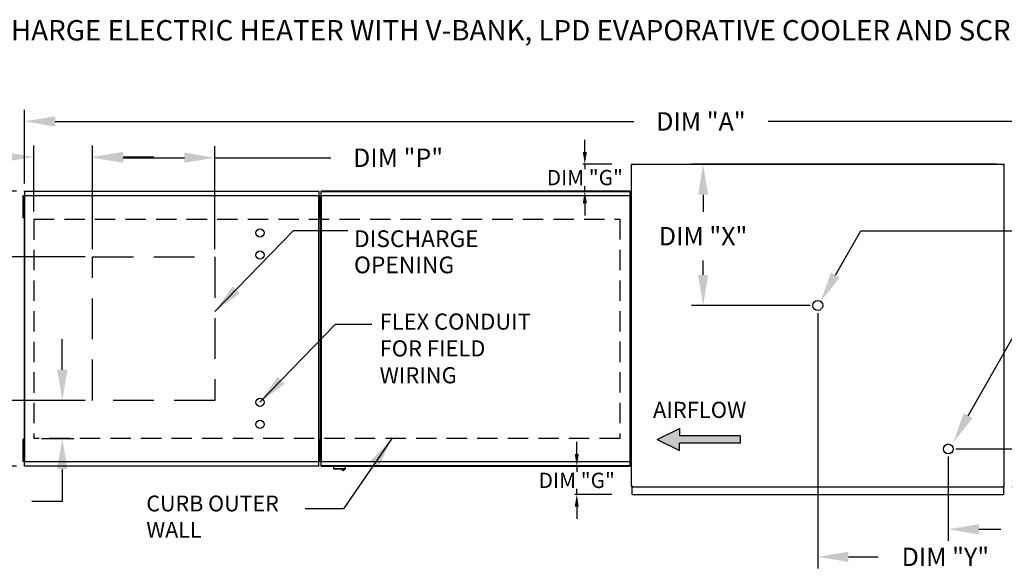
# Model space of a CAD drawing. Units: inches. Extents: x -2 to 243, y -160 to 0.
# Drawn here: x 47 to 143, y -54 to 0 of the extents above; entities that cross this region are included whole.
import ezdxf

# ---------------------------------------------------------------- set-up
doc = ezdxf.new("R2010")
doc.units = ezdxf.units.IN
doc.header["$LTSCALE"] = 4
doc.header["$MEASUREMENT"] = 0
doc.linetypes.add('DASHED', pattern=[0.75, 0.5, -0.25])
doc.layers.add('1', color=7, linetype='DASHED')
doc.styles.add('BOLD', font='ROMAND.SHX')
doc.dimstyles.new('MOD', dxfattribs={"dimscale": 1.5, "dimtxt": 1.2, "dimasz": 2, "dimexe": 0.75, "dimexo": 0.5, "dimgap": 1, "dimtad": 0, "dimtih": 1, "dimtoh": 1, "dimzin": 0, "dimdsep": 46, "dimtxsty": 'Standard', "dimcen": 0.09, "dimadec": 0, "dimazin": 0, "dimtfac": 1, "dimtofl": 0, "dimtmove": 0, "dimatfit": 3, "dimfxl": 1, "dimtolj": 1, "dimtzin": 0, "dimarcsym": 0})
doc.dimstyles.get("Standard").update_dxf_attribs({"dimtxt": 1.2, "dimasz": 1, "dimexe": 0.18, "dimexo": 0.0625, "dimgap": 0.09, "dimtad": 0, "dimtih": 1, "dimtoh": 1, "dimzin": 0, "dimdsep": 46, "dimtxsty": 'Standard', "dimcen": 0.09, "dimadec": 0, "dimazin": 0, "dimtfac": 1, "dimtmove": 0, "dimatfit": 3, "dimfxl": 1, "dimtolj": 1, "dimtzin": 0, "dimarcsym": 0})

# ---------------------------------------------------------------- blocks, each defined once
blk = doc.blocks.new('*D5')
at = {"color": 0, "lineweight": -2, "transparency": 16777216}
for p, q in [((47.337, -16.02), (47.337, -8.817)), ((180.094, -13.386), (180.094, -8.817)), ((50.337, -9.942), (107.115, -9.942)), ((177.094, -9.942), (120.315, -9.942))]:
    blk.add_line(p, q, dxfattribs=at)
at = {"color": 0, "transparency": 16777216}
for points in [[(50.337, -9.442), (50.337, -10.442), (47.337, -9.942)], [(177.094, -9.442), (177.094, -10.442), (180.094, -9.942)]]:
    blk.add_solid(points, dxfattribs=at)
at = {"layer": 'Defpoints', "color": 0, "transparency": 16777216}
for p in [(180.094, -9.942), (180.094, -14.136), (47.337, -16.77)]:
    blk.add_point(p, dxfattribs=at)
at = {"color": 0, "transparency": 16777216, "insert": (113.715, -9.942), "char_height": 1.8, "attachment_point": 5}
blk.add_mtext('\\A1;DIM "A"', dxfattribs=at)
blk = doc.blocks.new('*D14')
at = {"color": 0, "lineweight": -2, "transparency": 16777216}
for p, q in [((54.016, -22.482), (54.016, -12.379)), ((66.016, -22.482), (66.016, -12.379)), ((57.016, -13.504), (63.016, -13.504)), ((66.016, -13.504), (77.395, -13.504))]:
    blk.add_line(p, q, dxfattribs=at)
at = {"color": 0, "transparency": 16777216}
for points in [[(57.016, -13.004), (57.016, -14.004), (54.016, -13.504)], [(63.016, -13.004), (63.016, -14.004), (66.016, -13.504)]]:
    blk.add_solid(points, dxfattribs=at)
at = {"layer": 'Defpoints', "color": 0, "transparency": 16777216}
for p in [(66.016, -13.504), (54.016, -23.232), (66.016, -23.232)]:
    blk.add_point(p, dxfattribs=at)
at = {"color": 0, "transparency": 16777216, "insert": (83.995, -13.504), "char_height": 1.8, "attachment_point": 5}
blk.add_mtext('\\A1;DIM "P"', dxfattribs=at)
blk = doc.blocks.new('*D16')
at = {"color": 0, "lineweight": -2, "transparency": 16777216}
for p, q in [((46.539, -16.77), (21.564, -16.77)), ((22.689, -19.77), (22.689, -27.864)), ((22.689, -40.757), (22.689, -32.664)), ((46.539, -43.757), (21.564, -43.757))]:
    blk.add_line(p, q, dxfattribs=at)
at = {"color": 0, "transparency": 16777216}
for points in [[(22.189, -19.77), (23.189, -19.77), (22.689, -16.77)], [(22.189, -40.757), (23.189, -40.757), (22.689, -43.757)]]:
    blk.add_solid(points, dxfattribs=at)
at = {"layer": 'Defpoints', "color": 0, "transparency": 16777216}
for p in [(47.289, -16.77), (22.689, -43.757), (47.289, -43.757)]:
    blk.add_point(p, dxfattribs=at)
at = {"color": 0, "transparency": 16777216, "insert": (22.689, -30.264), "char_height": 1.8, "attachment_point": 5}
blk.add_mtext('\\A1;DIM "B"', dxfattribs=at)
blk = doc.blocks.new('*D12')
at = {"color": 0, "lineweight": -2, "transparency": 16777216}
for p, q in [((53.266, -23.232), (38.564, -23.232)), ((39.689, -26.232), (39.689, -27.78)), ((39.689, -34.295), (39.689, -32.58)), ((53.266, -37.295), (38.564, -37.295))]:
    blk.add_line(p, q, dxfattribs=at)
at = {"color": 0, "transparency": 16777216}
for points in [[(39.189, -26.232), (40.189, -26.232), (39.689, -23.232)], [(39.189, -34.295), (40.189, -34.295), (39.689, -37.295)]]:
    blk.add_solid(points, dxfattribs=at)
at = {"layer": 'Defpoints', "color": 0, "transparency": 16777216}
for p in [(39.689, -23.232), (54.016, -23.232), (54.016, -37.295)]:
    blk.add_point(p, dxfattribs=at)
at = {"color": 0, "transparency": 16777216, "insert": (39.689, -30.18), "char_height": 1.8, "attachment_point": 5}
blk.add_mtext('\\A1;DIM "N"', dxfattribs=at)
blk = doc.blocks.new('*D11')
at = {"color": 0, "lineweight": -2, "transparency": 16777216}
for p, q in [((51.039, -34.295), (51.039, -31.295)), ((53.266, -37.295), (49.914, -37.295)), ((48.99, -41.029), (52.164, -41.029)), ((51.039, -44.029), (51.039, -47.223)), ((51.039, -47.223), (48.039, -47.223))]:
    blk.add_line(p, q, dxfattribs=at)
at = {"color": 0, "transparency": 16777216}
for points in [[(50.539, -34.295), (51.539, -34.295), (51.039, -37.295)], [(50.539, -44.029), (51.539, -44.029), (51.039, -41.029)]]:
    blk.add_solid(points, dxfattribs=at)
at = {"layer": 'Defpoints', "color": 0, "transparency": 16777216}
for p in [(54.016, -37.295), (48.24, -41.029), (51.039, -41.029)]:
    blk.add_point(p, dxfattribs=at)
at = {"color": 0, "transparency": 16777216, "insert": (41.439, -47.223), "char_height": 1.8, "attachment_point": 5}
blk.add_mtext('\\A1;DIM "R"', dxfattribs=at)
blk = doc.blocks.new('*D17')
at = {"color": 0, "lineweight": -2, "transparency": 16777216}
for p, q in [((48.24, -18.79), (48.24, -12.303)), ((54.016, -22.482), (54.016, -12.303)), ((45.24, -13.428), (39.835, -13.428)), ((57.016, -13.428), (60.016, -13.428))]:
    blk.add_line(p, q, dxfattribs=at)
at = {"color": 0, "transparency": 16777216}
for points in [[(45.24, -12.928), (45.24, -13.928), (48.24, -13.428)], [(57.016, -12.928), (57.016, -13.928), (54.016, -13.428)]]:
    blk.add_solid(points, dxfattribs=at)
at = {"layer": 'Defpoints', "color": 0, "transparency": 16777216}
for p in [(48.24, -13.428), (48.24, -19.54), (54.016, -23.232)]:
    blk.add_point(p, dxfattribs=at)
at = {"color": 0, "transparency": 16777216, "insert": (33.235, -13.428), "char_height": 1.8, "attachment_point": 5}
blk.add_mtext('\\A1;DIM "S"', dxfattribs=at)
blk = doc.blocks.new('*D7')
at = {"color": 0, "lineweight": -2, "transparency": 16777216}
for p, q in [((125.182, -28.737), (125.182, -53.766)), ((180.094, -46.513), (180.094, -53.766)), ((128.182, -52.641), (131.106, -52.641)), ((177.094, -52.641), (144.306, -52.641))]:
    blk.add_line(p, q, dxfattribs=at)
at = {"color": 0, "transparency": 16777216}
for points in [[(128.182, -52.141), (128.182, -53.141), (125.182, -52.641)], [(177.094, -52.141), (177.094, -53.141), (180.094, -52.641)]]:
    blk.add_solid(points, dxfattribs=at)
at = {"layer": 'Defpoints', "color": 0, "transparency": 16777216}
for p in [(125.182, -27.987), (180.094, -45.763), (180.094, -52.641)]:
    blk.add_point(p, dxfattribs=at)
at = {"color": 0, "transparency": 16777216, "insert": (137.706, -52.641), "char_height": 1.8, "attachment_point": 5}
blk.add_mtext('\\A1;DIM "Y"', dxfattribs=at)
blk = doc.blocks.new('*D6')
at = {"color": 0, "lineweight": -2, "transparency": 16777216}
for p, q in [((142.738, -14.136), (112.802, -14.136)), ((113.927, -17.136), (113.927, -18.795)), ((113.927, -24.987), (113.927, -23.595)), ((124.432, -27.987), (112.802, -27.987))]:
    blk.add_line(p, q, dxfattribs=at)
at = {"color": 0, "transparency": 16777216}
for points in [[(113.427, -17.136), (114.427, -17.136), (113.927, -14.136)], [(113.427, -24.987), (114.427, -24.987), (113.927, -27.987)]]:
    blk.add_solid(points, dxfattribs=at)
at = {"layer": 'Defpoints', "color": 0, "transparency": 16777216}
for p in [(113.927, -14.136), (143.488, -14.136), (125.182, -27.987)]:
    blk.add_point(p, dxfattribs=at)
at = {"color": 0, "transparency": 16777216, "insert": (113.927, -21.195), "char_height": 1.8, "attachment_point": 5}
blk.add_mtext('\\A1;DIM "X"', dxfattribs=at)
blk = doc.blocks.new('*D15')
at = {"color": 0, "lineweight": -2, "transparency": 16777216}
for p, q in [((157.664, -39.057), (157.664, -36.057)), ((157.664, -36.057), (160.664, -36.057)), ((138.743, -42.057), (158.789, -42.057)), ((144.238, -45.763), (158.789, -45.763)), ((157.664, -48.763), (157.664, -51.763))]:
    blk.add_line(p, q, dxfattribs=at)
at = {"color": 0, "transparency": 16777216}
for points in [[(157.164, -39.057), (158.164, -39.057), (157.664, -42.057)], [(157.164, -48.763), (158.164, -48.763), (157.664, -45.763)]]:
    blk.add_solid(points, dxfattribs=at)
at = {"layer": 'Defpoints', "color": 0, "transparency": 16777216}
for p in [(137.993, -42.057), (157.664, -42.057), (143.488, -45.763)]:
    blk.add_point(p, dxfattribs=at)
at = {"color": 0, "transparency": 16777216, "insert": (167.264, -36.057), "char_height": 1.8, "attachment_point": 5}
blk.add_mtext('\\A1;DIM "U"', dxfattribs=at)
blk = doc.blocks.new('*D8')
at = {"color": 0, "lineweight": -2, "transparency": 16777216}
for p, q in [((137.993, -42.807), (137.993, -51.061)), ((180.094, -46.513), (180.094, -51.061)), ((140.993, -49.936), (143.143, -49.936)), ((177.094, -49.936), (156.943, -49.936))]:
    blk.add_line(p, q, dxfattribs=at)
at = {"color": 0, "transparency": 16777216}
for points in [[(140.993, -49.436), (140.993, -50.436), (137.993, -49.936)], [(177.094, -49.436), (177.094, -50.436), (180.094, -49.936)]]:
    blk.add_solid(points, dxfattribs=at)
at = {"layer": 'Defpoints', "color": 0, "transparency": 16777216}
for p in [(137.993, -42.057), (180.094, -45.763), (137.993, -49.936)]:
    blk.add_point(p, dxfattribs=at)
at = {"color": 0, "transparency": 16777216, "insert": (150.043, -49.936), "char_height": 1.8, "attachment_point": 5}
blk.add_mtext('\\A1;DIM "W"', dxfattribs=at)
blk = doc.blocks.new('*D22')
at = {"color": 0, "lineweight": -2, "transparency": 16777216}
for p, q in [((102.319, -12.936), (102.319, -11.736)), ((104.964, -14.136), (102.139, -14.136)), ((102.319, -14.136), (102.319, -14.611)), ((102.319, -16.767), (102.319, -16.291)), ((104.75, -16.767), (102.139, -16.767)), ((102.319, -17.967), (102.319, -19.167))]:
    blk.add_line(p, q, dxfattribs=at)
at = {"color": 0, "transparency": 16777216}
for points in [[(102.119, -12.936), (102.519, -12.936), (102.319, -14.136)], [(102.119, -17.967), (102.519, -17.967), (102.319, -16.767)]]:
    blk.add_solid(points, dxfattribs=at)
at = {"layer": 'Defpoints', "color": 0, "transparency": 16777216}
for p in [(106.964, -14.136), (102.319, -16.767), (106.75, -16.767)]:
    blk.add_point(p, dxfattribs=at)
at = {"color": 0, "transparency": 16777216, "insert": (102.319, -15.451), "char_height": 1.5, "attachment_point": 5}
blk.add_mtext('\\A1;DIM "G"', dxfattribs=at)
blk = doc.blocks.new('*D23')
at = {"color": 0, "lineweight": -2, "transparency": 16777216}
for p, q in [((101.528, -42.557), (101.528, -41.357)), ((104.75, -43.757), (101.348, -43.757)), ((101.528, -43.757), (101.528, -44.298)), ((101.528, -46.519), (101.528, -45.978)), ((104.964, -46.519), (101.348, -46.519)), ((101.528, -47.719), (101.528, -48.919))]:
    blk.add_line(p, q, dxfattribs=at)
at = {"color": 0, "transparency": 16777216}
for points in [[(101.328, -42.557), (101.728, -42.557), (101.528, -43.757)], [(101.328, -47.719), (101.728, -47.719), (101.528, -46.519)]]:
    blk.add_solid(points, dxfattribs=at)
at = {"layer": 'Defpoints', "color": 0, "transparency": 16777216}
for p in [(101.528, -43.757), (106.75, -43.757), (106.964, -46.519)]:
    blk.add_point(p, dxfattribs=at)
at = {"color": 0, "transparency": 16777216, "insert": (101.528, -45.138), "char_height": 1.5, "attachment_point": 5}
blk.add_mtext('\\A1;DIM "G"', dxfattribs=at)

msp = doc.modelspace()

# ---------------------------------------------------------------- hatches: boundary and pattern name
at = {"linetype": 'Continuous'}
msp.add_hatch(color=256, dxfattribs=at).paths.add_polyline_path([(117.573, -41.503), (117.573, -40.782), (111.594, -40.782), (111.594, -40.06), (109.403, -41.143), (111.594, -42.225), (111.594, -41.503)])

# ---------------------------------------------------------------- linework, layer by layer
at = {"color": 7, "linetype": 'Continuous'}
for p, q in [((106.882, -14.179), (106.882, -45.719)), ((106.963, -14.179), (106.882, -14.179)), ((106.964, -14.179), (106.963, -14.179)), ((106.964, -14.136), (106.964, -14.179)), ((106.964, -14.136), (143.488, -14.136)), ((106.964, -14.217), (106.964, -14.179)), ((143.405, -14.179), (143.405, -14.136)), ((143.405, -14.179), (143.407, -14.179)), ((143.405, -14.217), (143.405, -14.179)), ((143.488, -14.179), (143.407, -14.179)), ((143.488, -45.763), (143.488, -14.136)), ((47.163, -17.245), (47.163, -17.606)), ((47.239, -17.245), (47.163, -17.245)), ((47.239, -17.245), (47.239, -17.606)), ((47.285, -17.219), (47.285, -43.308)), ((47.333, -17.219), (47.285, -17.219)), ((47.333, -17.219), (47.333, -43.308)), ((47.333, -17.219), (47.334, -17.219)), ((47.334, -17.193), (76.212, -17.193)), ((47.334, -17.193), (47.334, -17.219)), ((47.334, -17.242), (47.334, -17.219)), ((76.212, -17.242), (47.334, -17.242)), ((47.337, -16.77), (76.209, -16.77)), ((47.337, -16.814), (47.337, -16.77)), ((76.209, -16.814), (47.337, -16.814)), ((47.337, -16.814), (47.337, -17.193)), ((76.209, -16.77), (76.209, -16.814)), ((76.209, -16.814), (76.209, -17.193)), ((76.212, -17.219), (76.212, -17.193)), ((76.212, -17.242), (76.212, -17.219)), ((76.212, -17.219), (76.213, -17.219)), ((76.213, -43.308), (76.213, -17.219)), ((76.261, -17.219), (76.213, -17.219)), ((76.231, -17.243), (76.231, -17.604)), ((76.307, -17.243), (76.231, -17.243)), ((76.261, -43.308), (76.261, -17.219)), ((76.307, -17.243), (76.307, -17.604)), ((76.333, -17.606), (76.333, -17.245)), ((76.333, -17.245), (76.409, -17.245)), ((76.379, -17.217), (76.379, -43.308)), ((76.428, -17.217), (76.379, -17.217)), ((76.409, -17.606), (76.409, -17.245)), ((76.428, -17.191), (106.753, -17.191)), ((76.428, -17.191), (76.428, -17.217)), ((76.428, -17.217), (76.428, -43.308)), ((76.428, -17.239), (76.428, -17.217)), ((76.428, -17.217), (76.428, -17.217)), ((106.753, -17.239), (76.428, -17.239)), ((106.75, -16.767), (76.431, -16.767)), ((76.431, -16.811), (76.431, -16.767)), ((76.431, -16.811), (106.75, -16.811)), ((76.431, -17.191), (76.431, -16.811)), ((106.75, -16.767), (106.75, -16.811)), ((106.75, -16.811), (106.75, -17.191)), ((106.753, -17.217), (106.753, -17.191)), ((106.754, -17.217), (106.753, -17.217)), ((106.753, -17.239), (106.753, -17.217)), ((106.754, -43.308), (106.754, -17.217)), ((106.802, -17.217), (106.754, -17.217)), ((106.802, -43.308), (106.802, -17.217)), ((47.163, -17.606), (47.163, -19.05)), ((47.239, -17.606), (47.163, -17.606)), ((47.239, -17.606), (47.239, -19.05)), ((47.285, -17.967), (47.239, -17.967)), ((76.231, -17.604), (76.231, -19.047)), ((76.307, -17.604), (76.231, -17.604)), ((76.333, -17.967), (76.261, -17.967)), ((76.307, -17.604), (76.307, -19.047)), ((76.379, -17.964), (76.307, -17.964)), ((76.333, -19.05), (76.333, -17.606)), ((76.333, -17.606), (76.409, -17.606)), ((76.409, -19.05), (76.409, -17.606)), ((47.239, -19.05), (47.163, -19.05)), ((47.163, -19.05), (47.163, -19.411)), ((47.239, -18.689), (47.285, -18.689)), ((47.239, -19.05), (47.239, -19.411)), ((76.231, -19.047), (76.231, -19.408)), ((76.307, -19.047), (76.231, -19.047)), ((76.261, -18.689), (76.333, -18.689)), ((76.307, -18.686), (76.379, -18.686)), ((76.307, -19.047), (76.307, -19.408)), ((76.333, -19.05), (76.409, -19.05)), ((76.333, -19.411), (76.333, -19.05)), ((76.409, -19.411), (76.409, -19.05)), ((47.239, -19.411), (47.163, -19.411)), ((76.307, -19.408), (76.231, -19.408)), ((76.333, -19.411), (76.409, -19.411)), ((47.163, -41.117), (47.163, -41.478)), ((47.239, -41.117), (47.163, -41.117)), ((47.163, -41.478), (47.163, -42.921)), ((47.239, -41.478), (47.163, -41.478)), ((47.239, -41.117), (47.239, -41.478)), ((47.239, -41.478), (47.239, -42.921)), ((76.231, -41.116), (76.231, -41.477)), ((76.307, -41.116), (76.231, -41.116)), ((76.231, -41.477), (76.231, -42.921)), ((76.307, -41.477), (76.231, -41.477)), ((76.307, -41.116), (76.307, -41.477)), ((76.307, -41.477), (76.307, -42.921)), ((76.333, -41.478), (76.333, -41.117)), ((76.333, -41.117), (76.409, -41.117)), ((76.333, -42.921), (76.333, -41.478)), ((76.333, -41.478), (76.409, -41.478)), ((76.409, -41.478), (76.409, -41.117)), ((76.409, -42.921), (76.409, -41.478)), ((47.285, -41.838), (47.239, -41.838)), ((76.333, -41.838), (76.261, -41.838)), ((76.379, -41.838), (76.307, -41.838)), ((47.163, -42.921), (47.163, -43.282)), ((47.239, -42.921), (47.163, -42.921)), ((47.239, -43.282), (47.163, -43.282)), ((47.239, -42.56), (47.285, -42.56)), ((47.239, -42.921), (47.239, -43.282)), ((47.285, -43.308), (47.333, -43.308)), ((47.334, -43.308), (47.333, -43.308)), ((47.334, -43.286), (76.212, -43.286)), ((47.334, -43.286), (47.334, -43.308)), ((47.334, -43.308), (47.334, -43.334)), ((76.212, -43.334), (47.334, -43.334)), ((47.337, -43.713), (47.337, -43.334)), ((76.209, -43.713), (76.209, -43.334)), ((76.212, -43.286), (76.212, -43.308)), ((76.212, -43.308), (76.213, -43.308)), ((76.212, -43.334), (76.212, -43.308)), ((76.213, -43.308), (76.261, -43.308)), ((76.231, -42.921), (76.231, -43.282)), ((76.307, -42.921), (76.231, -42.921)), ((76.307, -43.282), (76.231, -43.282)), ((76.261, -42.56), (76.333, -42.56)), ((76.307, -42.56), (76.379, -42.56)), ((76.307, -42.921), (76.307, -43.282)), ((76.333, -43.282), (76.333, -42.921)), ((76.333, -42.921), (76.409, -42.921)), ((76.333, -43.282), (76.409, -43.282)), ((76.379, -43.308), (76.428, -43.308)), ((76.409, -43.282), (76.409, -42.921)), ((76.428, -43.286), (106.753, -43.286)), ((76.428, -43.286), (76.428, -43.308)), ((76.428, -43.308), (76.428, -43.334)), ((76.428, -43.308), (76.428, -43.308)), ((106.753, -43.334), (76.428, -43.334)), ((76.431, -43.713), (76.431, -43.334)), ((106.75, -43.334), (106.75, -43.713)), ((106.753, -43.286), (106.753, -43.308)), ((106.753, -43.334), (106.753, -43.308)), ((106.754, -43.308), (106.753, -43.308)), ((106.754, -43.308), (106.802, -43.308)), ((47.337, -43.713), (76.209, -43.713)), ((47.337, -43.757), (47.337, -43.713)), ((76.209, -43.757), (47.337, -43.757)), ((76.209, -43.713), (76.209, -43.757)), ((106.75, -43.713), (76.431, -43.713)), ((76.431, -43.757), (76.431, -43.713)), ((76.431, -43.757), (106.75, -43.757)), ((77.653, -43.757), (77.653, -43.995)), ((77.653, -43.995), (78.819, -43.995)), ((78.796, -44.017), (77.676, -44.017)), ((78.819, -43.995), (78.819, -43.757)), ((106.75, -43.713), (106.75, -43.757)), ((106.882, -45.719), (106.963, -45.719)), ((106.964, -45.719), (106.963, -45.719)), ((106.964, -45.682), (106.964, -45.719)), ((106.964, -45.719), (106.964, -45.763)), ((106.964, -45.763), (143.488, -45.763)), ((106.964, -45.763), (106.964, -45.797)), ((106.964, -46.445), (106.964, -45.797)), ((143.405, -45.682), (143.405, -45.719)), ((143.405, -45.763), (143.405, -45.719)), ((143.407, -45.719), (143.405, -45.719)), ((143.405, -45.797), (143.405, -45.763)), ((143.405, -45.797), (143.405, -46.519)), ((143.407, -45.719), (143.488, -45.719)), ((106.964, -46.519), (106.964, -46.445)), ((106.964, -46.519), (143.405, -46.519)), ((143.405, -46.445), (143.405, -46.519))]:
    msp.add_line(p, q, dxfattribs=at)
for p, q in [((73.737, -20.645), (79.064, -20.645)), ((126.911, -25.008), (129.417, -20.666)), ((129.417, -20.666), (145.008, -20.666)), ((139.943, -38.801), (146.035, -28.088))]:
    msp.add_line(p, q)
at = {"linetype": 'Continuous'}
for p, q in [((77.862, -29.831), (81.427, -29.831)), ((78.641, -47.941), (74.861, -47.941))]:
    msp.add_line(p, q, dxfattribs=at)
at = {"color": 7}
for p, q in [((109.403, -41.143), (111.594, -40.06)), ((111.594, -40.06), (111.594, -40.782)), ((109.403, -41.143), (111.594, -42.225)), ((117.573, -40.782), (111.594, -40.782)), ((117.573, -41.503), (111.594, -41.503)), ((111.594, -42.225), (111.594, -41.503)), ((117.573, -40.782), (117.573, -41.503))]:
    msp.add_line(p, q, dxfattribs=at)
at = {"linetype": 'DASHED', "ltscale": 2}
msp.add_lwpolyline([(66.016, -23.232), (66.016, -37.295), (54.016, -37.295), (54.016, -23.232)], close=True, dxfattribs=at)
for centre, radius in [((70.435, -20.88), 0.406), ((70.435, -23.046), 0.406), ((125.182, -27.987), 0.487), ((70.435, -37.482), 0.406), ((70.435, -39.647), 0.406), ((137.993, -42.057), 0.487)]:
    msp.add_circle(centre, radius)
at = {"color": 7, "linetype": 'Continuous'}
for centre, radius, start, end in [((77.676, -43.995), 0.0225, 180, 270), ((78.598, -43.978), 0.18, 192.59159, 347.40841), ((78.796, -43.995), 0.0225, 270, 0)]:
    msp.add_arc(centre, radius, start, end, dxfattribs=at)
for points in [[(127.347, -25.253), (126.475, -24.764), (125.443, -27.625)], [(140.379, -39.046), (139.506, -38.556), (138.475, -41.418)]]:
    msp.add_solid(points)
at = {"layer": '1'}
for p, q in [((48.24, -19.54), (105.757, -19.537)), ((48.24, -19.54), (48.24, -41.029)), ((105.757, -19.537), (105.757, -41.029)), ((105.757, -41.029), (48.24, -41.029))]:
    msp.add_line(p, q, dxfattribs=at)

# ---------------------------------------------------------------- texts
at = {"color": 7, "style": 'BOLD'}
msp.add_text('%% MODULAR OUTDOOR DOWN DISCHARGE ELECTRIC HEATER WITH V-BANK, LPD EVAPORATIVE COOLER AND SCREEN INTAKE', height=2, dxfattribs=at).set_placement((-2.029, -2.005))
for s, p in [('DISCHARGE', (79.666, -22.264)), ('OPENING', (79.666, -24.833))]:
    msp.add_text(s, height=1.6406).set_placement(p)
at = {"linetype": 'Continuous'}
for s, height, p in [('FLEX CONDUIT', 1.57894, (82.182, -30.359)), ('FOR FIELD ', 1.5789, (82.182, -32.99)), ('WIRING', 1.5789, (82.182, -35.622)), ('CURB OUTER', 1.5469, (59.283, -48.18)), ('WALL', 1.5469, (59.283, -50.758))]:
    msp.add_text(s, height=height, dxfattribs=at).set_placement(p)
at = {"color": 7, "linetype": 'Continuous'}
msp.add_text('AIRFLOW', height=1.5789, dxfattribs=at).set_placement((109.011, -39.016))

# ---------------------------------------------------------------- dimensions: what is measured, and where the dimension line sits
dim = msp.add_linear_dim(base=(180.094, -9.942), p1=(47.337, -16.77), p2=(180.094, -14.136), text='DIM "A"', dimstyle='MOD', override={"dimpost": '"'})
dim.commit()
dim.dimension.update_dxf_attribs({"geometry": '*D5', "text_midpoint": (113.715, -9.942)})
for base, p1, p2, text, picture, middle in [((48.24, -13.428), (54.016, -23.232), (48.24, -19.54), 'DIM "S"', '*D17', (33.235, -13.428)), ((66.016, -13.504), (54.016, -23.232), (66.016, -23.232), 'DIM "P"', '*D14', (83.995, -13.504)), ((180.094, -52.641), (125.182, -27.987), (180.094, -45.763), 'DIM "Y"', '*D7', (137.706, -52.641)), ((137.993, -49.936), (180.094, -45.763), (137.993, -42.057), 'DIM "W"', '*D8', (150.043, -49.936))]:
    dim = msp.add_linear_dim(base=base, p1=p1, p2=p2, text=text, dimstyle='MOD', override={"dimpost": '"'})
    dim.commit()
    dim.dimension.update_dxf_attribs({"geometry": picture, "text_midpoint": middle, "dimtype": 160})
for base, p1, p2, text, dimstyle, override, picture, middle in [((102.319, -16.767), (106.964, -14.136), (106.75, -16.767), 'DIM "G"', 'Standard', {"dimtxt": 1.5, "dimasz": 1.2, "dimexo": 2, "dimpost": '"', "dimtix": 1}, '*D22', (102.319, -15.451)), ((22.689, -43.757), (47.289, -16.77), (47.289, -43.757), 'DIM "B"', 'MOD', {"dimpost": '"'}, '*D16', (22.689, -30.264)), ((101.528, -43.757), (106.964, -46.519), (106.75, -43.757), 'DIM "G"', 'Standard', {"dimtxt": 1.5, "dimasz": 1.2, "dimexo": 2, "dimpost": '"', "dimtix": 1}, '*D23', (101.528, -45.138))]:
    dim = msp.add_linear_dim(base=base, p1=p1, p2=p2, angle=90, text=text, dimstyle=dimstyle, override=override)
    dim.commit()
    dim.dimension.update_dxf_attribs({"geometry": picture, "text_midpoint": middle})
for base, p1, p2, text, picture, middle in [((113.927, -14.136), (125.182, -27.987), (143.488, -14.136), 'DIM "X"', '*D6', (113.927, -21.195)), ((39.689, -23.232), (54.016, -37.295), (54.016, -23.232), 'DIM "N"', '*D12', (39.689, -30.18)), ((51.039, -41.029), (54.016, -37.295), (48.24, -41.029), 'DIM "R"', '*D11', (41.439, -47.223)), ((157.664, -42.057), (143.488, -45.763), (137.993, -42.057), 'DIM "U"', '*D15', (167.264, -36.057))]:
    dim = msp.add_linear_dim(base=base, p1=p1, p2=p2, angle=90, text=text, dimstyle='MOD', override={"dimpost": '"'})
    dim.commit()
    dim.dimension.update_dxf_attribs({"geometry": picture, "text_midpoint": middle, "dimtype": 160})

# ---------------------------------------------------------------- leaders
for points in [[(66.019, -28.595), (73.737, -20.645)], [(70.435, -37.482), (77.862, -29.831)], [(83.375, -41.049), (78.641, -47.941)]]:
    msp.add_leader(points, dimstyle='MOD')

doc.saveas('drawing.dxf')
